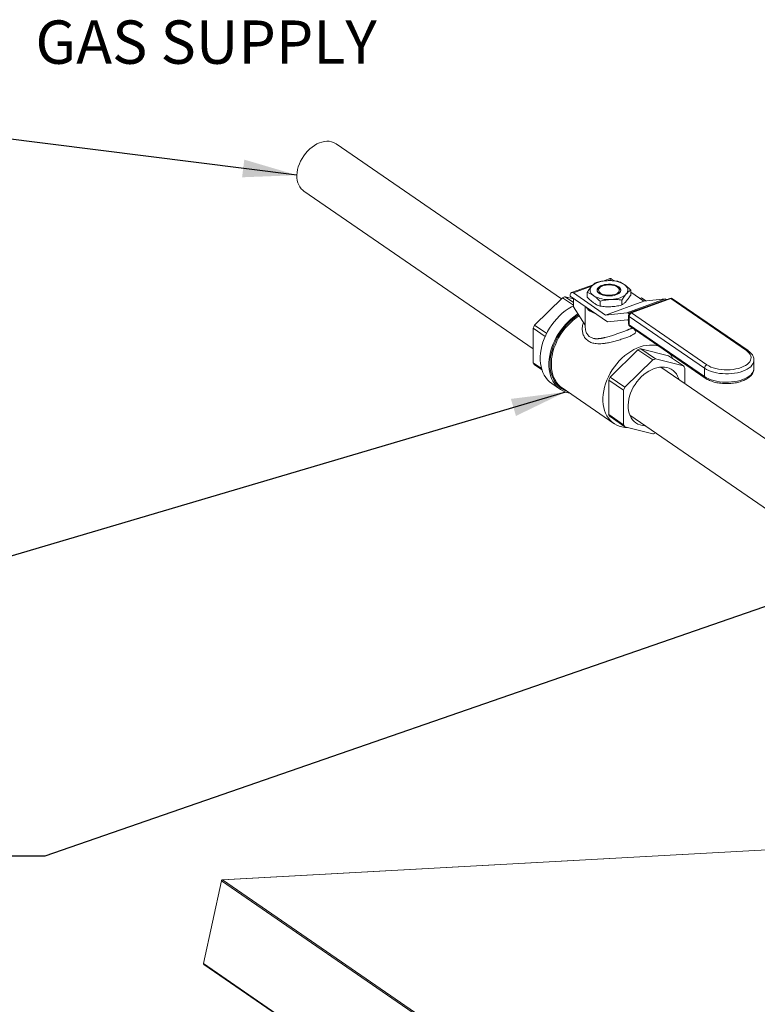
# Model space of a CAD drawing. Extents: x 3.3 to 16, y 4 to 10.8.
# Drawn here: x 5 to 6.5, y 7.9 to 9.9 of the extents above; entities that cross this region are included whole.
import ezdxf

# ---------------------------------------------------------------- set-up
doc = ezdxf.new("R2010")
doc.units = 0
doc.header["$LTSCALE"] = 0.2
doc.header["$MEASUREMENT"] = 0
doc.styles.add('SIM1', font='ROMANS')
doc.dimstyles.get("Standard").update_dxf_attribs({"dimtxt": 0.18, "dimasz": 0.18, "dimexe": 0.18, "dimexo": 0.0625, "dimgap": 0.09, "dimtad": 0, "dimtih": 1, "dimtoh": 1, "dimdec": 4, "dimzin": 0, "dimdsep": 46, "dimtxsty": 'Standard', "dimcen": 0.09, "dimadec": 0, "dimazin": 0, "dimtfac": 1, "dimtdec": 4, "dimtofl": 0, "dimtmove": 0, "dimatfit": 3, "dimfxl": 1, "dimtolj": 1, "dimtzin": 0, "dimarcsym": 0})

# ---------------------------------------------------------------- blocks, each defined once
blk = doc.blocks.new('A$C32562F8B')
at = {"color": 7, "linetype": 'Continuous', "lineweight": 18}
for p, q in [((0.7434, 5.092), (0.2757, 5.4137)), ((0.2083, 5.3157), (0.6846, 4.988)), ((0.8438, 5.1337), (0.8297, 5.1286)), ((0.8475, 5.1329), (0.8382, 5.1295)), ((0.8533, 5.129), (0.8475, 5.1329)), ((0.8093, 5.1212), (0.7642, 5.1048)), ((0.8059, 5.1178), (0.768, 5.104)), ((0.8244, 5.1162), (0.8219, 5.1144)), ((0.862, 5.1144), (0.8596, 5.1162)), ((0.6875, 5.0372), (0.7453, 5.094)), ((0.7453, 5.094), (0.7681, 5.0783)), ((0.7681, 5.0844), (0.7512, 5.0961)), ((0.7512, 5.0961), (0.7681, 5.0918)), ((0.7615, 5.0989), (0.7615, 5.0972)), ((0.8392, 5.0437), (0.7615, 5.0972)), ((0.8346, 5.0581), (0.768, 5.104)), ((0.7681, 5.0751), (0.7681, 5.0926)), ((0.7968, 5.1051), (0.7968, 5.095)), ((0.9687, 5.0926), (0.8867, 5.0628)), ((0.8872, 5.1098), (0.8872, 5.0997)), ((0.9142, 5.0871), (0.8872, 5.1057)), ((0.9708, 5.0922), (0.8888, 5.0624)), ((0.9095, 5.0938), (0.9062, 5.0926)), ((0.9188, 5.0874), (0.9095, 5.0938)), ((1.1274, 4.9845), (0.9708, 5.0922)), ((1.1308, 4.9842), (0.9742, 5.0919)), ((0.7681, 5.0751), (0.7928, 5.0371)), ((0.7928, 5.0757), (0.7928, 5.0333)), ((0.8235, 5.0867), (0.8235, 5.0766)), ((0.8346, 5.0581), (0.9142, 5.0871)), ((0.9145, 5.087), (0.8349, 5.058)), ((0.8687, 5.0891), (0.8687, 5.079)), ((0.8791, 5.0627), (0.9587, 5.0916)), ((0.9618, 5.0906), (0.8822, 5.0617)), ((0.9587, 5.0916), (0.9145, 5.087)), ((0.9622, 5.0903), (0.9618, 5.0906)), ((0.8791, 5.0627), (0.8349, 5.058)), ((0.8838, 5.0606), (0.8822, 5.0617)), ((0.8828, 5.0572), (0.8828, 5.0398)), ((1.0406, 4.9477), (0.8839, 5.0554)), ((0.8839, 5.0554), (0.8839, 5.0381)), ((0.8888, 5.0624), (1.0454, 4.9547)), ((0.6846, 5.0307), (0.7096, 5.0136)), ((0.6846, 4.9592), (0.6846, 5.0307)), ((0.7126, 5.0199), (0.6875, 5.0372)), ((0.8392, 5.0437), (0.8804, 5.048)), ((0.8807, 5.048), (0.8828, 5.0465)), ((0.8839, 5.0381), (1.0406, 4.9303)), ((0.8854, 5.0349), (1.042, 4.9272)), ((0.8898, 5.0318), (0.8898, 5.0313)), ((0.8898, 5.0313), (0.8909, 5.0303)), ((0.8914, 5.0308), (0.8909, 5.0303)), ((0.8963, 5.0267), (0.8953, 5.0281)), ((0.8443, 4.9293), (0.9021, 4.9861)), ((0.9021, 4.9861), (0.9328, 4.965)), ((0.9079, 4.9882), (0.9658, 4.9735)), ((0.9386, 4.9671), (0.9079, 4.9882)), ((0.9658, 4.9735), (0.9965, 4.9524)), ((0.702, 4.9472), (0.6846, 4.9592)), ((0.6875, 4.9549), (0.7029, 4.9443)), ((0.9328, 4.965), (0.8749, 4.9082)), ((0.9965, 4.9524), (0.9386, 4.9671)), ((1.2886, 4.717), (0.9498, 4.9501)), ((1.1431, 4.947), (1.1431, 4.9644)), ((0.8749, 4.9082), (0.8443, 4.9293)), ((0.9994, 4.916), (0.9994, 4.9481)), ((1.0406, 4.9477), (1.0406, 4.9303)), ((0.7232, 4.916), (0.7411, 4.9037)), ((0.8414, 4.9229), (0.872, 4.9018)), ((0.8414, 4.8514), (0.8414, 4.9229)), ((0.7449, 4.9068), (0.852, 4.8331)), ((0.872, 4.9018), (0.872, 4.8303)), ((0.872, 4.8303), (0.8414, 4.8514)), ((0.8443, 4.8471), (0.8749, 4.826)), ((0.8854, 4.8499), (1.2095, 4.627)), ((0.8749, 4.826), (0.9328, 4.8112)), ((1.2137, 3.9501), (0.0386, 3.8852)), ((0.0391, 3.8851), (1.2142, 3.9499)), ((0.0371, 3.8831), (0.0001, 3.7111)), ((1.5395, 2.8497), (0.0371, 3.8831)), ((1.5415, 2.8517), (0.0391, 3.8851)), ((0.0001, 3.7111), (1.5024, 2.6778)), ((0.0006, 3.7096), (1.5028, 2.6763))]:
    blk.add_line(p, q, dxfattribs=at)
at = {"color": 7, "linetype": 'Continuous', "lineweight": 18, "flags": 128}
for points in [[(0.2079, 5.3888), (0.2118, 5.3939), (0.2161, 5.3987), (0.2206, 5.4031), (0.2254, 5.407), (0.2304, 5.4105), (0.2355, 5.4134), (0.2407, 5.4157), (0.2459, 5.4175), (0.251, 5.4186), (0.2561, 5.4191), (0.261, 5.419), (0.2657, 5.4182), (0.2701, 5.4168), (0.2741, 5.4147), (0.2757, 5.4137)], [(0.2083, 5.3157), (0.2062, 5.3173), (0.2029, 5.3204), (0.2001, 5.3241), (0.1978, 5.3283), (0.196, 5.3329), (0.1947, 5.3378), (0.194, 5.3431), (0.1939, 5.3486), (0.1943, 5.3543), (0.1953, 5.3602), (0.1968, 5.3661), (0.1989, 5.3719), (0.2014, 5.3777), (0.2045, 5.3834), (0.2079, 5.3888)], [(0.8101, 5.0984), (0.8074, 5.1005), (0.8052, 5.1029), (0.8037, 5.1053), (0.8028, 5.1079), (0.8026, 5.1104), (0.8031, 5.113), (0.8042, 5.1155), (0.806, 5.1179)], [(0.806, 5.1179), (0.8084, 5.1202), (0.8114, 5.1223), (0.8149, 5.1242), (0.8188, 5.1258), (0.8232, 5.1272), (0.8279, 5.1283), (0.8328, 5.1291), (0.8378, 5.1295)], [(0.8564, 5.1), (0.8528, 5.0989), (0.849, 5.0982), (0.8449, 5.0977), (0.8407, 5.0977), (0.8366, 5.098), (0.8326, 5.0986), (0.8289, 5.0995), (0.8256, 5.1008), (0.8228, 5.1023), (0.8204, 5.104), (0.8188, 5.1059), (0.8177, 5.108), (0.8174, 5.11), (0.8178, 5.1121), (0.8189, 5.1141), (0.8206, 5.116), (0.823, 5.1177), (0.8259, 5.1192), (0.8293, 5.1204), (0.833, 5.1214), (0.837, 5.1219), (0.8411, 5.1222), (0.8453, 5.1221), (0.8494, 5.1216), (0.8532, 5.1208), (0.8567, 5.1197), (0.8598, 5.1183), (0.8624, 5.1167), (0.8644, 5.1149), (0.8658, 5.1129), (0.8664, 5.1109), (0.8664, 5.1088), (0.8657, 5.1067), (0.8643, 5.1048), (0.8622, 5.103), (0.8596, 5.1014), (0.8564, 5.1)], [(0.8293, 5.1187), (0.8264, 5.1174), (0.824, 5.1159), (0.8222, 5.1142), (0.821, 5.1123), (0.8205, 5.1104), (0.8206, 5.1085), (0.8215, 5.1066), (0.823, 5.1048), (0.8251, 5.1032), (0.8278, 5.1018), (0.8309, 5.1007), (0.8344, 5.0999), (0.8381, 5.0993), (0.842, 5.0992), (0.8458, 5.0993), (0.8495, 5.0999), (0.853, 5.1007), (0.8562, 5.1018), (0.8588, 5.1032), (0.8609, 5.1048), (0.8625, 5.1066), (0.8633, 5.1085), (0.8635, 5.1104), (0.863, 5.1123), (0.8618, 5.1142), (0.8599, 5.1159), (0.8575, 5.1174), (0.8546, 5.1187), (0.8513, 5.1196), (0.8477, 5.1203), (0.8439, 5.1207), (0.84, 5.1207), (0.8362, 5.1203), (0.8326, 5.1196), (0.8293, 5.1187)], [(0.8738, 5.1215), (0.8765, 5.1193), (0.8787, 5.117), (0.8802, 5.1145), (0.8811, 5.112), (0.8813, 5.1094), (0.8808, 5.1069), (0.8797, 5.1043), (0.8779, 5.1019)], [(0.768, 5.104), (0.7667, 5.1047), (0.7655, 5.105), (0.7644, 5.1048), (0.7634, 5.1043), (0.7626, 5.1034), (0.762, 5.1022), (0.7616, 5.1007), (0.7615, 5.0989)], [(0.8779, 5.1019), (0.8755, 5.0997), (0.8726, 5.0975), (0.8691, 5.0957), (0.8651, 5.094), (0.8608, 5.0926), (0.8561, 5.0916), (0.8512, 5.0908), (0.8461, 5.0904)], [(0.7681, 5.0775), (0.764, 5.0753), (0.7575, 5.0713), (0.7512, 5.0668), (0.745, 5.0618), (0.7391, 5.0563), (0.7335, 5.0505), (0.7282, 5.0442), (0.7232, 5.0377), (0.7187, 5.0308), (0.7145, 5.0237), (0.7109, 5.0164), (0.7076, 5.009), (0.7049, 5.0015), (0.7027, 4.994), (0.7011, 4.9864), (0.7, 4.979), (0.6994, 4.9717), (0.6994, 4.9646), (0.7, 4.9576), (0.7011, 4.951), (0.7027, 4.9447), (0.7049, 4.9388), (0.7076, 4.9332), (0.7109, 4.9281), (0.7145, 4.9235), (0.7187, 4.9195), (0.7232, 4.916)], [(0.8147, 5.0606), (0.8112, 5.0619), (0.8069, 5.0638), (0.8031, 5.066), (0.7998, 5.0684), (0.7971, 5.071), (0.795, 5.0737), (0.7946, 5.0744)], [(0.7776, 5.0604), (0.7754, 5.059), (0.7691, 5.0545), (0.7629, 5.0495), (0.757, 5.044), (0.7514, 5.0382), (0.7461, 5.0319), (0.7411, 5.0253), (0.7366, 5.0185), (0.7324, 5.0114), (0.7288, 5.0041), (0.7255, 4.9967), (0.7228, 4.9892), (0.7206, 4.9816), (0.719, 4.9741), (0.7179, 4.9667), (0.7173, 4.9594), (0.7173, 4.9522), (0.7179, 4.9453), (0.719, 4.9387), (0.7206, 4.9324), (0.7228, 4.9265), (0.7255, 4.9209), (0.7288, 4.9158), (0.7324, 4.9112), (0.7366, 4.9071), (0.7411, 4.9036), (0.7461, 4.9006), (0.7514, 4.8982), (0.757, 4.8965), (0.7611, 4.8956)], [(0.7788, 5.0587), (0.7787, 5.0586), (0.7723, 5.0543), (0.7661, 5.0495), (0.7601, 5.0442), (0.7544, 5.0385), (0.749, 5.0324), (0.7439, 5.0259), (0.7393, 5.0191), (0.735, 5.0121), (0.7313, 5.0048), (0.728, 4.9974), (0.7252, 4.99), (0.723, 4.9824), (0.7213, 4.9749), (0.7201, 4.9675), (0.7196, 4.9602), (0.7196, 4.9531), (0.7201, 4.9462), (0.7213, 4.9396), (0.723, 4.9333), (0.7252, 4.9274), (0.728, 4.9219), (0.7313, 4.9169), (0.735, 4.9124), (0.7393, 4.9085), (0.7439, 4.9051), (0.749, 4.9023), (0.7544, 4.9001), (0.7549, 4.8999)], [(0.7803, 5.0563), (0.7802, 5.0563), (0.7739, 5.0521), (0.7679, 5.0474), (0.762, 5.0422), (0.7564, 5.0366), (0.7511, 5.0306), (0.7462, 5.0243), (0.7416, 5.0176), (0.7375, 5.0107), (0.7338, 5.0036), (0.7306, 4.9964), (0.7278, 4.9891), (0.7256, 4.9817), (0.724, 4.9743), (0.7229, 4.9671), (0.7223, 4.9599), (0.7223, 4.9529), (0.7229, 4.9462), (0.724, 4.9397), (0.7256, 4.9336), (0.7278, 4.9278), (0.7306, 4.9224), (0.7338, 4.9175), (0.7375, 4.9131), (0.7416, 4.9093), (0.7449, 4.9068)], [(0.9455, 4.9935), (0.9438, 4.994), (0.9381, 4.9953), (0.9321, 4.9959), (0.9259, 4.9958), (0.9196, 4.9952), (0.9132, 4.9939), (0.9067, 4.992), (0.9001, 4.9894), (0.8937, 4.9863), (0.8873, 4.9827), (0.881, 4.9785), (0.8749, 4.9738), (0.869, 4.9686), (0.8635, 4.963), (0.8582, 4.957), (0.8532, 4.9506), (0.8487, 4.944), (0.8445, 4.9371), (0.8408, 4.93), (0.8376, 4.9228), (0.8349, 4.9154), (0.8327, 4.9081), (0.831, 4.9007), (0.8299, 4.8934), (0.8293, 4.8863), (0.8293, 4.8793), (0.8299, 4.8725), (0.831, 4.8661), (0.8327, 4.8599), (0.8349, 4.8542), (0.8376, 4.8488), (0.8408, 4.8439), (0.8445, 4.8395), (0.8487, 4.8356), (0.8532, 4.8323), (0.8582, 4.8295), (0.8635, 4.8274), (0.869, 4.8258), (0.8749, 4.8249), (0.8801, 4.8246)], [(1.0454, 4.9547), (1.0493, 4.9523), (1.0537, 4.9502), (1.0586, 4.9483), (1.064, 4.9468), (1.0696, 4.9456), (1.0755, 4.9448), (1.0815, 4.9443), (1.0876, 4.9442), (1.0937, 4.9445), (1.0997, 4.9451), (1.1055, 4.9461), (1.1111, 4.9474), (1.1162, 4.9491), (1.1209, 4.951), (1.1252, 4.9532), (1.1288, 4.9557), (1.1318, 4.9583), (1.1342, 4.9611), (1.1359, 4.9641), (1.1369, 4.9671), (1.1371, 4.9702), (1.1366, 4.9732), (1.1353, 4.9762), (1.1333, 4.9791), (1.1307, 4.9819), (1.1274, 4.9845)], [(0.9875, 4.9241), (0.9867, 4.9267), (0.9846, 4.9314), (0.982, 4.9357), (0.9789, 4.9395), (0.9753, 4.9428), (0.9713, 4.9455), (0.967, 4.9476), (0.9623, 4.9491), (0.9573, 4.95), (0.9521, 4.9502), (0.9467, 4.9497), (0.9412, 4.9487), (0.9357, 4.947)], [(1.1431, 4.9642), (1.143, 4.9631), (1.1424, 4.9599), (1.1411, 4.9568), (1.139, 4.9538), (1.1363, 4.9509), (1.133, 4.9482), (1.1291, 4.9457), (1.1247, 4.9434), (1.1197, 4.9414), (1.1144, 4.9397), (1.1087, 4.9383), (1.1027, 4.9372), (1.0965, 4.9365), (1.0902, 4.9361), (1.0839, 4.936), (1.0776, 4.9364), (1.0713, 4.937), (1.0653, 4.938), (1.0596, 4.9394), (1.0541, 4.9411), (1.0491, 4.943), (1.0446, 4.9452), (1.0406, 4.9477)], [(0.9357, 4.947), (0.9301, 4.9446), (0.9247, 4.9417), (0.9193, 4.9383), (0.9141, 4.9343), (0.9091, 4.9298), (0.9044, 4.9249), (0.9001, 4.9196), (0.8961, 4.914), (0.8925, 4.9082), (0.8894, 4.9021), (0.8868, 4.8959), (0.8847, 4.8896), (0.8832, 4.8834), (0.8822, 4.8772), (0.8818, 4.8711), (0.8819, 4.8652), (0.8826, 4.8595), (0.8839, 4.8542), (0.8857, 4.8493), (0.8881, 4.8447), (0.8909, 4.8407), (0.8943, 4.8371), (0.898, 4.8341), (0.9022, 4.8317), (0.9067, 4.8299), (0.9116, 4.8287), (0.9167, 4.8282), (0.917, 4.8282)], [(1.0406, 4.9303), (1.0446, 4.9279), (1.0491, 4.9257), (1.0541, 4.9237), (1.0596, 4.922), (1.0653, 4.9207), (1.0713, 4.9197), (1.0776, 4.919), (1.0839, 4.9187), (1.0902, 4.9187), (1.0965, 4.9191), (1.1027, 4.9199), (1.1087, 4.9209), (1.1144, 4.9224), (1.1197, 4.9241), (1.1247, 4.9261), (1.1291, 4.9284), (1.133, 4.9309), (1.1363, 4.9336), (1.139, 4.9365), (1.1411, 4.9395), (1.1424, 4.9426), (1.143, 4.9457), (1.1431, 4.947)]]:
    blk.add_lwpolyline(points, dxfattribs=at)
at = {"color": 7, "linetype": 'Continuous', "lineweight": 18}
for centre, radius, start, end in [((0.8449, 5.1299), 0.00402, 49.2609, 106.3504), ((0.8277, 5.1056), 0.0105, 122.8653, 163.1118), ((0.8432, 5.0689), 0.0608, 59.827, 95.0889), ((0.8569, 5.106), 0.00986, 15.4246, 58.5982), ((0.7759, 5.0191), 0.0809, 107.7849, 112.1636), ((0.8407, 5.1509), 0.0608, 239.827, 275.0889), ((0.9708, 5.087), 0.006, 55.4786, 109.9743), ((0.9693, 5.0905), 0.00219, 49.2609, 106.3504), ((0.9722, 5.0888), 0.00369, 58.2714, 113.2294), ((0.9145, 5.0874), 0.000425, 232.3306, 272.4983), ((0.9589, 5.0869), 0.00468, 52.3306, 92.4983), ((0.8349, 5.0585), 0.000425, 232.3306, 272.4983), ((0.8793, 5.058), 0.00468, 52.3306, 92.4983), ((0.8888, 5.0572), 0.006, 109.9743, 180), ((0.8849, 5.0573), 0.00217, 184.0256, 242.0314), ((0.8917, 5.0551), 0.00783, 112.3166, 177.908), ((0.8873, 5.0607), 0.00219, 49.2609, 106.3504), ((0.7962, 4.9843), 0.1208, 154.0554, 157.4055), ((0.8805, 5.0476), 0.000425, 52.3306, 92.4983), ((0.8888, 5.0398), 0.006, 180, 235.4786), ((0.8849, 5.04), 0.00217, 184.0256, 242.0314), ((0.8876, 5.0378), 0.00369, 176.288, 232.8297), ((0.9326, 4.9112), 0.0809, 107.7849, 112.1636), ((0.9268, 4.9452), 0.0528, 24.7629, 38.1651), ((1.1289, 4.9811), 0.00369, 58.2503, 113.2304), ((0.7263, 4.9841), 0.0486, 210.7743, 216.9253), ((0.9633, 4.8901), 0.0809, 107.7849, 112.1636), ((0.9576, 4.9232), 0.0486, 30.7743, 36.9253), ((1.0484, 4.9474), 0.00783, 112.3166, 177.908), ((0.9529, 4.8765), 0.1208, 154.0554, 157.4055), ((1.0442, 4.9301), 0.00363, 175.7702, 233.354), ((0.9836, 4.8554), 0.1208, 154.0554, 157.4055), ((0.8831, 4.8762), 0.0486, 210.7743, 216.9253), ((0.9138, 4.8551), 0.0486, 210.7743, 216.9253), ((0.9081, 4.8882), 0.0809, 287.7849, 292.1636), ((0.0395, 3.8827), 0.00244, 99.5882, 169.2562), ((0.0386, 3.8844), 0.000831, 93.5423, 122.8402), ((0.0386, 3.8843), 0.000905, 54.3569, 86.5236), ((0.0016, 3.7107), 0.00156, 164.9191, 211.6803)]:
    blk.add_arc(centre, radius, start, end, dxfattribs=at)
for points, knots in [([(0.7968, 5.1051), (0.7983, 5.1075), (0.8013, 5.1123), (0.8045, 5.116), (0.806, 5.1179)], [0, 0, 0, 0, 0.49696, 1, 1, 1, 1]), ([(0.806, 5.1179), (0.8075, 5.1194), (0.8106, 5.1227), (0.8136, 5.1247), (0.8153, 5.1258)], [0, 0, 0, 0, 0.461772, 1, 1, 1, 1]), ([(0.8153, 5.1258), (0.819, 5.1267), (0.8264, 5.1285), (0.834, 5.1292), (0.8378, 5.1295)], [0, 0, 0, 0, 0.49696, 1, 1, 1, 1]), ([(0.8378, 5.1295), (0.8414, 5.1296), (0.849, 5.1297), (0.8564, 5.1288), (0.8604, 5.1282)], [0, 0, 0, 0, 0.461772, 1, 1, 1, 1]), ([(0.8604, 5.1282), (0.8622, 5.1276), (0.8666, 5.126), (0.8711, 5.1232), (0.8738, 5.1215)], [0, 0, 0, 0, 0.401672, 1, 1, 1, 1]), ([(0.8738, 5.1215), (0.8755, 5.1203), (0.8788, 5.1178), (0.8833, 5.1138), (0.886, 5.111), (0.8872, 5.1098)], [0, 0, 0, 0, 0.370951, 0.745215, 1, 1, 1, 1]), ([(0.8101, 5.0984), (0.8075, 5.1), (0.8029, 5.1028), (0.7986, 5.1044), (0.7968, 5.1051)], [0, 0, 0, 0, 0.598328, 1, 1, 1, 1]), ([(0.7968, 5.095), (0.7986, 5.0932), (0.8029, 5.0888), (0.8075, 5.0854), (0.8101, 5.0833)], [0, 0, 0, 0, 0.401672, 1, 1, 1, 1]), ([(0.8235, 5.0867), (0.8224, 5.0878), (0.8196, 5.0906), (0.8152, 5.0947), (0.8118, 5.0971), (0.8101, 5.0984)], [0, 0, 0, 0, 0.254785, 0.6259, 1, 1, 1, 1]), ([(0.8779, 5.1019), (0.8765, 5.1002), (0.8734, 5.0965), (0.8703, 5.0917), (0.8687, 5.0891)], [0, 0, 0, 0, 0.461772, 1, 1, 1, 1]), ([(0.8872, 5.1098), (0.8856, 5.1088), (0.8826, 5.1068), (0.8795, 5.1036), (0.8779, 5.1019)], [0, 0, 0, 0, 0.49696, 1, 1, 1, 1]), ([(0.8779, 5.0869), (0.8794, 5.0886), (0.8825, 5.0924), (0.8855, 5.0972), (0.8872, 5.0997)], [0, 0, 0, 0, 0.461772, 1, 1, 1, 1]), ([(0.8101, 5.0833), (0.8118, 5.0823), (0.8152, 5.0801), (0.8196, 5.078), (0.8224, 5.077), (0.8235, 5.0766)], [0, 0, 0, 0, 0.370951, 0.745215, 1, 1, 1, 1]), ([(0.8461, 5.0904), (0.8426, 5.0901), (0.835, 5.0894), (0.8275, 5.0877), (0.8235, 5.0867)], [0, 0, 0, 0, 0.4617724, 1, 1, 1, 1]), ([(0.8235, 5.0766), (0.8272, 5.0761), (0.8347, 5.0751), (0.8423, 5.0753), (0.8461, 5.0753)], [0, 0, 0, 0, 0.49696, 1, 1, 1, 1]), ([(0.8687, 5.0891), (0.865, 5.0896), (0.8575, 5.0906), (0.8499, 5.0904), (0.8461, 5.0904)], [0, 0, 0, 0, 0.49696, 1, 1, 1, 1]), ([(0.8461, 5.0753), (0.8496, 5.0756), (0.8572, 5.0763), (0.8647, 5.078), (0.8687, 5.079)], [0, 0, 0, 0, 0.461772, 1, 1, 1, 1]), ([(0.8687, 5.079), (0.8702, 5.08), (0.8732, 5.082), (0.8764, 5.0853), (0.8779, 5.0869)], [0, 0, 0, 0, 0.49696, 1, 1, 1, 1]), ([(0.8768, 5.0108), (0.8738, 5.0098), (0.8692, 5.0082), (0.8625, 5.0061), (0.8555, 5.0041), (0.8465, 5.0017), (0.837, 4.9999), (0.8288, 4.9988), (0.822, 4.9984), (0.8143, 4.9988), (0.8062, 5.0003), (0.7985, 5.0042), (0.7934, 5.0089), (0.7903, 5.0135), (0.788, 5.0185), (0.7863, 5.0252), (0.7864, 5.0326), (0.7876, 5.0384), (0.7889, 5.0412), (0.7894, 5.0423)], [0, 0, 0, 0, 0.071437, 0.107531, 0.144387, 0.217798, 0.292949, 0.344615, 0.395598, 0.446626, 0.526294, 0.604498, 0.682854, 0.722358, 0.762635, 0.839322, 0.916624, 0.967166, 1, 1, 1, 1]), ([(0.7928, 5.0333), (0.7928, 5.0328), (0.7928, 5.0313), (0.793, 5.0291), (0.7935, 5.0266), (0.7942, 5.0237), (0.7954, 5.0207), (0.7979, 5.0166), (0.802, 5.0125), (0.8069, 5.0103), (0.811, 5.0094), (0.8136, 5.009), (0.8159, 5.0089), (0.8178, 5.0089), (0.8191, 5.009), (0.8205, 5.0091), (0.8219, 5.0092), (0.8235, 5.0094), (0.8249, 5.0096), (0.8265, 5.0098), (0.828, 5.0101), (0.8299, 5.0105), (0.8319, 5.0109), (0.8353, 5.0117), (0.8396, 5.0129), (0.8446, 5.0144), (0.8491, 5.0158), (0.8551, 5.0179), (0.8626, 5.0205), (0.8711, 5.0236), (0.8765, 5.0256), (0.8797, 5.0268), (0.8812, 5.0273), (0.8827, 5.0279), (0.8849, 5.0288), (0.8876, 5.0299), (0.8891, 5.0308), (0.8899, 5.0313)], [0, 0, 0, 0, 0.01332, 0.038145, 0.060918, 0.081647, 0.117652, 0.152011, 0.21632, 0.280431, 0.303167, 0.326643, 0.350903, 0.360987, 0.371573, 0.382666, 0.394265, 0.406371, 0.418987, 0.427649, 0.441947, 0.454611, 0.46978, 0.487455, 0.527903, 0.564113, 0.596101, 0.623898, 0.692866, 0.758148, 0.823215, 0.840104, 0.85726, 0.874698, 0.892432, 0.940584, 1, 1, 1, 1]), ([(0.896, 5.0267), (0.8965, 5.0261), (0.8978, 5.0244), (0.8975, 5.0221), (0.8954, 5.0195), (0.8911, 5.0168), (0.8851, 5.0139), (0.8795, 5.0118), (0.8768, 5.0108)], [0, 0, 0, 0, 0.116196, 0.300976, 0.480932, 0.655595, 0.829857, 1, 1, 1, 1]), ([(1.143, 4.9642), (1.143, 4.9646), (1.1431, 4.9662), (1.1426, 4.9689), (1.1415, 4.9722), (1.1398, 4.9754), (1.1376, 4.9784), (1.1347, 4.9812), (1.1324, 4.9831), (1.131, 4.9841), (1.1308, 4.9842)], [0, 0, 0, 0, 0.057204, 0.204298, 0.351456, 0.501286, 0.655776, 0.815625, 0.975412, 1, 1, 1, 1]), ([(1.042, 4.9272), (1.0427, 4.9267), (1.0447, 4.9254), (1.0483, 4.9234), (1.0529, 4.9214), (1.058, 4.9197), (1.0633, 4.9182), (1.0688, 4.9171), (1.0746, 4.9163), (1.0804, 4.9158), (1.0863, 4.9156), (1.0922, 4.9158), (1.0981, 4.9163), (1.1038, 4.9171), (1.1093, 4.9182), (1.1147, 4.9196), (1.1197, 4.9213), (1.1244, 4.9234), (1.1287, 4.9257), (1.1325, 4.9283), (1.1359, 4.9312), (1.1387, 4.9343), (1.1408, 4.9377), (1.1423, 4.9412), (1.143, 4.9442), (1.143, 4.9461), (1.143, 4.9468)], [0, 0, 0, 0, 0.023329, 0.067261, 0.11112, 0.154831, 0.198358, 0.241717, 0.284942, 0.328074, 0.371153, 0.414222, 0.457313, 0.500462, 0.543712, 0.587111, 0.630705, 0.674542, 0.718651, 0.763018, 0.807484, 0.85161, 0.8948, 0.936514, 0.976625, 1, 1, 1, 1]), ([(0.0391, 3.8851), (0.0389, 3.885), (0.0386, 3.885), (0.0382, 3.8847), (0.0379, 3.8845), (0.0376, 3.8842), (0.0374, 3.8838), (0.0372, 3.8835), (0.0372, 3.8832), (0.0371, 3.8831)], [0, 0, 0, 0, 0.249037, 0.374035, 0.499359, 0.624357, 0.749681, 0.874597, 1, 1, 1, 1]), ([(0.0002, 3.7099), (0.0003, 3.7098), (0.0004, 3.7097), (0.0005, 3.7096), (0.0006, 3.7096)], [0, 0, 0, 0, 0.771439, 1, 1, 1, 1])]:
    blk.add_open_spline(points, degree=3, knots=knots, dxfattribs=at)
for points in [[(0.0375, 3.8841), (0.0376, 3.8842), (0.0376, 3.8844), (0.0378, 3.8847), (0.038, 3.8849), (0.0381, 3.885), (0.0382, 3.8851)], [(0.0382, 3.8851), (0.0383, 3.8852), (0.0386, 3.8853), (0.039, 3.8851), (0.0391, 3.8851)], [(0.0001, 3.7111), (0, 3.7109), (0, 3.7104), (0.0001, 3.7101), (0.0002, 3.7099)]]:
    blk.add_open_spline(points, degree=3, dxfattribs=at)

msp = doc.modelspace()

# ---------------------------------------------------------------- block references
at = {"lineweight": 0}
msp.add_blockref('A$C32562F8B', (5.367, 4.2282), dxfattribs=at)

# ---------------------------------------------------------------- texts
at = {"lineweight": 18, "insert": (5.0178, 9.8415), "char_height": 0.09, "attachment_point": 4, "style": 'SIM1'}
msp.add_mtext('GAS SUPPLY', dxfattribs=at)

# ---------------------------------------------------------------- leaders
at = {"lineweight": 18}
msp.add_leader([(5.5609, 9.5768), (4.6073, 9.6963)], dimstyle='Standard', override={"dimscale": 0.9, "dimtxt": 0.1, "dimasz": 0.125, "dimexe": 0.1}, dxfattribs=at)
at = {"lineweight": 18, "annotation_type": 0, "has_hookline": 1, "hookline_direction": 1}
for points in [[(6.1184, 9.1264), (4.8847, 8.7613), (4.7722, 8.7613)], [(6.6602, 8.7247), (5.0375, 8.1625), (4.925, 8.1625)]]:
    msp.add_leader(points, dimstyle='Standard', override={"dimscale": 0.9, "dimtxt": 0.1, "dimasz": 0.125, "dimexe": 0.1}, dxfattribs=at)

doc.saveas('drawing.dxf')
